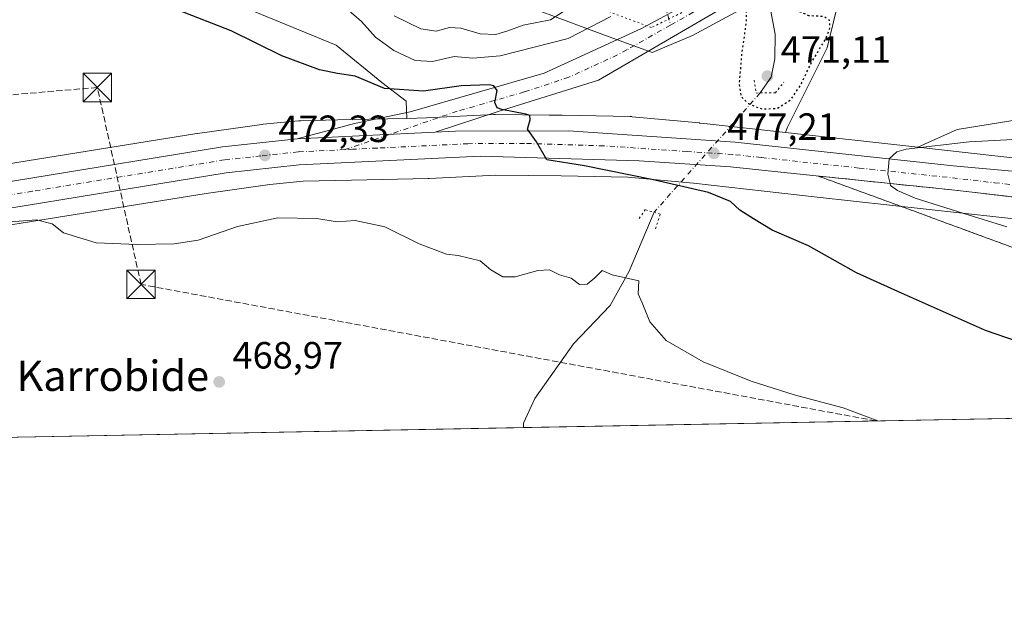
# Model space of a CAD drawing. Units: metres. Extents: x 627787 to 631247, y 4736556 to 4738933.
# Drawn here: x 630376 to 630636, y 4736556 to 4736714 of the extents above; entities that cross this region are included whole.
import ezdxf
from ezdxf.enums import TextEntityAlignment as Align

# ---------------------------------------------------------------- set-up
doc = ezdxf.new("R2010")
doc.units = ezdxf.units.M
doc.header["$MEASUREMENT"] = 0
for name, pattern in [('DGN Style 3', [2.307223458686699, 1.648016756204785, -0.6592067024819142]), ('DGN Style 4', [2.6384748266838614, 1.318413404963828, -0.6592067024819142, 0.001648016756204785, -0.6592067024819142]), ('DGN Style 5', [1.1536117293433497, 0.4944050268614355, -0.6592067024819142])]:
    doc.linetypes.add(name, pattern=pattern)
for name, color, linetype, lineweight in [('Camino Cxs', 7, 'Continuous', 0), ('Camino eje', 30, 'DGN Style 4', 13), ('Carretera de calzada única Cxs', 7, 'Continuous', 13), ('Carretera de calzada única eje', 7, 'DGN Style 4', 0), ('Comarca CxS', 21, 'Continuous', 0), ('Comunidad Autónoma CxS', 142, 'Continuous', 0), ('Conducción de hidrocarburos lineal', 6, 'DGN Style 3', 0), ('Corriente artificial Cxs', 4, 'Continuous', 13), ('Corriente natural lineal', 142, 'Continuous', 13), ('Corriente natural lineal oculto', 9, 'DGN Style 4', 13), ('Cultivos herbáceos CxS', 92, 'Continuous', 0), ('Curva de nivel maestra', 30, 'Continuous', 30), ('Curva de nivel maestra depresión', 30, 'DGN Style 5', 30), ('Curva de nivel normal', 30, 'Continuous', 0), ('Entidad de ámbito territorial CxS', 92, 'Continuous', 0), ('Municipio CxS', 4, 'Continuous', 0), ('Núcleo urbano CxS', 7, 'Continuous', 0), ('Pastizal CxS', 92, 'Continuous', 0), ('Provincia CxS', 1, 'Continuous', 0), ('Puente lineal', 2, 'DGN Style 5', 0), ('Punto de cota en terreno', 7, 'Continuous', 0), ('Roquedo CxS', 135, 'Continuous', 0), ('Rótulo de punto de cota en terreno', 7, 'Continuous', 0), ('Talud superficial', 30, 'DGN Style 3', 0), ('Texto cartográfico', 7, 'Continuous', 0), ('Torre de tendido puntual', 7, 'Continuous', 0), ('Vía pecuaria CxS', 92, 'Continuous', 13), ('Vía pecuaria eje', 92, 'DGN Style 5', 0)]:
    doc.layers.add(name, color=color, linetype=linetype, lineweight=lineweight)
doc.styles.add('Style-Arial', font='txt')

# ---------------------------------------------------------------- blocks, each defined once
blk = doc.blocks.new('*U17')
at = {"layer": 'Cultivos herbáceos CxS', "color": 92, "linetype": 'Continuous', "lineweight": 0}
for points in [[(630653.0963000003, 4736689.729499999, 478.5489999999991), (630623.1514999997, 4736684.897500001, 478.4483000000037), (630612.7078, 4736680.2279, 479.4360000000015), (630577.7642999999, 4736684.110900001, 477.0169000000024), (630578.2465000004, 4736685.3497, 476.6913999999961), (630588.7747, 4736706.4189, 476.276199999993), (630594.5835999995, 4736730.394900001, 479.6652000000031)], [(630172.1605000002, 4736779.5919, 479.582899999994), (630201.2040999997, 4736767.966700001, 478.087400000004), (630229.7203000003, 4736771.0877, 479.8755999999995), (630298.5011, 4736756.340500001, 477.8349000000017), (630328.4688999997, 4736743.477299999, 476.3592999999965), (630403.9834000003, 4736731.851100001, 477.8173999999999), (630434.4781, 4736717.3201, 476.5337), (630459.1656999999, 4736707.147299999, 476.7189000000071), (630471.1907000003, 4736697.306299999, 475.9621999999945), (630477.6485000001, 4736692.360900001, 474.8628999999929), (630477.7641000003, 4736687.8333, 473.6420999999973), (630462.8595000004, 4736687.508300001, 473.4005999999936), (630449.7822000004, 4736687.228700001, 473.0283999999957), (630449.4302000003, 4736687.213300001, 473.0243000000046), (630449.1769000003, 4736687.192700001, 473.0206999999937), (630439.8558999998, 4736686.2841, 472.7825000000012), (630439.5881000003, 4736686.2533, 472.7700000000041), (630439.5223000003, 4736686.244100001, 472.7667999999976), (630422.5317000002, 4736683.863500001, 471.8257000000012), (630422.3767999997, 4736683.840100001, 471.8196000000025), (630322.2302999999, 4736667.798699999, 469.8959999999934), (630242.3190000001, 4736654.4647, 469.4437000000034), (630198.8594000004, 4736647.155099999, 469.3782000000065), (630118.8453000003, 4736634.029899999, 469.6463999999978)]]:
    blk.add_polyline3d(points, dxfattribs=at)
blk = doc.blocks.new('5PATER')
at = {"layer": 'Pastizal CxS', "linetype": 'Continuous', "lineweight": 0}
h = blk.add_hatch(color=51, dxfattribs=at)
edge = h.paths.add_edge_path()
edge.add_ellipse((0, 0), major_axis=(-0.1095731443231308, -0.1110710700762829), ratio=0.9994222409660322, start_angle=0, end_angle=360)
blk = doc.blocks.new('5TTEND')
at = {"layer": 'Corriente artificial Cxs', "color": 7, "linetype": 'Continuous', "lineweight": 0}
for p, q in [((-0.375, 0.3754), (0.375, -0.3746)), ((0.3720000000000001, 0.3784000000000001), (-0.3720000000000001, -0.3776))]:
    blk.add_line(p, q, dxfattribs=at)
at = {"layer": 'Corriente artificial Cxs', "color": 7, "linetype": 'Continuous', "lineweight": 0, "flags": 128}
blk.add_lwpolyline([(-0.375, -0.3746), (0.375, -0.3746), (0.375, 0.3754), (-0.375, 0.3754), (-0.3720000000000001, -0.3776)], dxfattribs=at)

msp = doc.modelspace()

# ---------------------------------------------------------------- linework, layer by layer
at = {"layer": 'Camino Cxs', "color": 7, "linetype": 'Continuous', "lineweight": 0, "extrusion": (-0.03513435559213925, -0.001679405981203696, 0.9993811868614875), "elevation": -29632.83671470674, "flags": 128}
msp.add_lwpolyline([(-4701179.764557641, 855406.3823645089), (-4701179.764557641, 855369.830285797)], dxfattribs=at)
at = {"layer": 'Camino Cxs', "color": 7, "linetype": 'Continuous', "lineweight": 0}
msp.add_polyline3d([(630562.0702999998, 4736717.5101, 481.1046999999963), (630528.4256999996, 4736697.9233, 478.8377999999939), (630501.9464999996, 4736689.681500001, 474.9207000000025), (630485.2878999999, 4736684.224300001, 473.9667000000045), (630448.8000999996, 4736682.4801, 472.6809999999969), (630463.9600999998, 4736686.520099999, 473.2565000000032), (630478.6501000002, 4736689.5801, 474.172900000005), (630514.0701000001, 4736699.790100001, 476.7630000000063), (630539.7401000002, 4736711.540100001, 478.0161999999983), (630544.7100999998, 4736714.210100001, 478.3709999999992), (630548.5601000005, 4736716.290100001, 480.2828000000009), (630561.0405000001, 4736723.0121, 484.8111999999965)], close=True, dxfattribs=at)
for points in [[(630562.0703999996, 4736717.5101, 481.1046999999963), (630528.4256999996, 4736697.9233, 478.8377999999939), (630501.9464999996, 4736689.681500001, 474.9207000000025), (630485.2878999999, 4736684.224199999, 473.9667000000045)], [(630448.8000999996, 4736682.4801, 472.6809999999969), (630463.9600999998, 4736686.520099999, 473.2565000000032), (630478.6501000002, 4736689.5801, 474.172900000005), (630514.0701000001, 4736699.790100001, 476.7630000000063), (630539.7401000002, 4736711.540100001, 478.0161999999983), (630544.7100999998, 4736714.210100001, 478.3709999999992)]]:
    msp.add_polyline3d(points, dxfattribs=at)
at = {"layer": 'Camino eje', "color": 30, "linetype": 'DGN Style 4', "lineweight": 13}
for points in [[(630540.6451000003, 4736736.1051, 479.5627999999998), (630547.4316999996, 4736712.476299999, 478.0604000000022)], [(630561.5522999996, 4736720.279300001, 483.048299999995), (630555.3151000004, 4736716.9001, 481.4377999999998), (630553.3901000004, 4736715.860099999, 481.3850999999996), (630547.4316999996, 4736712.476299999, 478.0604000000022)], [(630547.4316999996, 4736712.476299999, 478.0604000000022), (630535.8601000002, 4736705.905099999, 477.8043999999937), (630533.3750999998, 4736704.5701, 477.7100999999967), (630520.5401, 4736698.6951, 476.7983999999997), (630508.7801000001, 4736694.8101, 475.706600000005), (630491.0701000001, 4736689.7051, 474.3236000000034), (630461.4499000004, 4736679.599500001, 472.9765000000043)]]:
    msp.add_polyline3d(points, dxfattribs=at)
at = {"layer": 'Carretera de calzada única Cxs', "color": 7, "linetype": 'Continuous', "lineweight": 13, "extrusion": (-0.03513435559213925, -0.001679405981203696, 0.9993811868614875), "elevation": -29632.83671470674, "flags": 128}
msp.add_lwpolyline([(-4701179.764557641, 855406.3823645089), (-4701179.764557641, 855369.830285797)], dxfattribs=at)
at = {"layer": 'Carretera de calzada única Cxs', "color": 7, "linetype": 'Continuous', "lineweight": 13}
for points in [[(630485.2878999999, 4736684.224199999, 473.9667000000045), (630490.6401000004, 4736684.4801, 474.1873999999953), (630520.4801000003, 4736684.590100001, 475.5837999999931), (630564.4801000003, 4736681.5801, 478.8384999999981), (630622.0301000001, 4736675.3301, 481.0040000000009), (630710.7100999998, 4736667.360099999, 487.0451999999932), (630735.2301000003, 4736667.860099999, 488.7863000000071), (630760.7500999998, 4736670.610099999, 490.7103999999963), (630776.7600999996, 4736674.130100001, 491.8804999999993), (630791.0100999996, 4736678.130100001, 492.7033999999985), (630816.7100999998, 4736688.4101, 494.3448000000063), (630837.3000999996, 4736698.1501, 495.6622999999963), (630855.7801000001, 4736709.300100001, 496.9340999999986), (630857.9848999997, 4736710.7597, 497.1560999999929)], [(630972.0378999999, 4736625.731899999, 503.8243999999977), (630963.4200999998, 4736633.590100001, 504.7235999999976), (630897.1201, 4736691.1601, 499.4781999999978), (630888.0800999999, 4736697.590100001, 498.7203000000009), (630873.2801000001, 4736701.540100001, 498.0383000000002), (630859.4401000004, 4736699.9801, 497.0853000000062), (630850.4101, 4736696.800100001, 496.5387999999948), (630840.4101, 4736691.380100001, 495.898199999996), (630820.0100999996, 4736681.590100001, 494.6361000000034), (630793.3701, 4736670.800100001, 493.2007000000012), (630779.1201, 4736666.2501, 492.0483999999997), (630762.8901000004, 4736663.050100001, 490.9591999999975), (630736.1401000004, 4736660.190099999, 488.9603999999963), (630710.5301000001, 4736659.6801, 487.1566000000021), (630669.8501000004, 4736663.390100001, 484.4011000000028), (630643.9801000003, 4736666.4101, 482.5255000000034), (630621.7100999998, 4736668.970100001, 481.0767000000051), (630578.2100999998, 4736673.4901, 478.2958000000072), (630563.3000999996, 4736675.0601, 477.3420999999944), (630539.1700999998, 4736676.610099999, 475.945200000002), (630497.2301000003, 4736677.850099999, 474.1483000000007), (630449.3300999999, 4736675.5701, 472.3625000000029), (630430.0701000001, 4736673.470100001, 471.8754999999946), (630338.4101, 4736658.4901, 470.5647999999928)], [(630100.6201, 4736626.300100001, 469.9572999999946), (630327.8201000001, 4736663.770099999, 470.5380000000005), (630429.1201, 4736680.3301, 472.1125000000029), (630448.8000999996, 4736682.4801, 472.6809999999969), (630485.2878999999, 4736684.224300001, 473.9667000000045), (630490.6401000004, 4736684.4801, 474.1873999999953), (630520.4801000003, 4736684.590100001, 475.5837999999931), (630564.4801000003, 4736681.5801, 478.8384999999981), (630622.0301000001, 4736675.3301, 481.0040000000009), (630710.7100999998, 4736667.360099999, 487.0451999999932)], [(630100.6201, 4736626.300100001, 469.9572999999946), (630327.8201000001, 4736663.770099999, 470.5380000000005), (630429.1201, 4736680.3301, 472.1125000000029), (630448.8000999996, 4736682.4801, 472.6809999999969)], [(630643.9801000003, 4736666.4101, 482.5255000000034), (630621.7100999998, 4736668.970100001, 481.0767000000051), (630578.2100999998, 4736673.4901, 478.2958000000072), (630563.3000999996, 4736675.0601, 477.3420999999944), (630539.1700999998, 4736676.610099999, 475.945200000002), (630497.2301000003, 4736677.850099999, 474.1483000000007), (630449.3300999999, 4736675.5701, 472.3625000000029), (630430.0701000001, 4736673.470100001, 471.8754999999946), (630338.4101, 4736658.4901, 470.5647999999928), (630333.3296999997, 4736657.6547, 470.5859000000055), (630328.9401000004, 4736656.950099999, 470.7553999999946), (630095.2801000001, 4736618.4001, 469.9076999999961)]]:
    msp.add_polyline3d(points, dxfattribs=at)
at = {"layer": 'Carretera de calzada única eje', "color": 7, "linetype": 'DGN Style 4', "lineweight": 0}
for points in [[(630597.2370999996, 4736674.721700001, 479.5178000000015), (630600.1201, 4736674.4101, 479.7023999999947), (630621.8701, 4736672.1501, 481.1165000000037), (630633.0100999996, 4736670.860099999, 481.8589999999967), (630645.9401000004, 4736669.350099999, 482.7161000000052), (630690.2801000001, 4736665.380100001, 485.7825000000012), (630710.6201, 4736663.5101, 487.2287000000069), (630735.6901000004, 4736664.020099999, 489.0807000000059), (630748.4401000004, 4736665.4101, 489.9046999999992), (630761.8201000001, 4736666.8301, 490.8028000000049), (630769.8201000001, 4736668.590100001, 491.3524999999936), (630777.9401000004, 4736670.1801, 491.8784000000014), (630785.0701000001, 4736672.1801, 492.3467999999993), (630792.1901000004, 4736674.460100001, 492.8078999999998), (630805.5100999996, 4736679.850099999, 493.6515000000073), (630818.3501000004, 4736685.0001, 494.4753000000055), (630828.5500999996, 4736689.890100001, 495.1526000000013), (630838.8501000004, 4736694.7601, 495.8352000000014), (630843.8501000004, 4736697.470100001, 496.1768000000012), (630848.2100999998, 4736700.090100001, 496.4481999999989)], [(630461.4499000004, 4736679.599500001, 472.9765000000043), (630449.0701000001, 4736679.0101, 472.5764000000054), (630439.2301000003, 4736677.940099999, 472.3249000000069), (630429.6001000004, 4736676.9001, 472.0813999999955), (630378.9401000004, 4736668.610099999, 471.078999999998), (630332.0409000004, 4736660.9497, 470.670499999993)], [(630597.2370999996, 4736674.721700001, 479.5178000000015), (630571.3501000004, 4736677.520099999, 477.9875000000029), (630563.8901000004, 4736678.3201, 477.773199999996), (630551.8201000001, 4736679.090100001, 476.8221999999951), (630529.8201000001, 4736680.600099999, 475.7541000000056), (630508.8501000004, 4736681.2301, 474.8380999999936), (630493.9401000004, 4736681.170100001, 474.1959999999963), (630469.9801000003, 4736680.0101, 473.2798000000039), (630463.5601000005, 4736679.700099999, 473.0515000000014), (630461.4499000004, 4736679.599500001, 472.9765000000043)]]:
    msp.add_polyline3d(points, dxfattribs=at)
at = {"layer": 'Comarca CxS', "color": 21, "linetype": 'Continuous', "lineweight": 0, "flags": 128}
msp.add_lwpolyline([(628671.3179, 4736571.745100001), (627829.5800009686, 4736555.929982608), (627828.0820999995, 4736636.762499999), (627826.5652076205, 4736718.612745332), (627792.2162342459, 4738572.161458918), (627786.7100009702, 4738869.289982588), (628768.9303567236, 4738887.744839704), (631194.5700009944, 4738933.319982587), (631222.7379046456, 4737452.703344749), (631229.1266740665, 4737116.884306993), (631238.5800009951, 4736619.97998261), (630365.5435181689, 4736603.576954535), (630180.4128999999, 4736600.0987), (629669.5388882824, 4736590.500052051), (629249.772916921, 4736582.61332047), (629182.6321000005, 4736581.351899999), (628715.5058000011, 4736572.575300001)], close=True, dxfattribs=at)
at = {"layer": 'Comunidad Autónoma CxS', "color": 142, "linetype": 'Continuous', "lineweight": 0, "flags": 128}
msp.add_lwpolyline([(628671.3179, 4736571.745100001), (627829.5800009686, 4736555.929982608), (627828.0820999995, 4736636.762499999), (627826.5652076205, 4736718.612745332), (627792.2162342459, 4738572.161458918), (627786.7100009702, 4738869.289982588), (628768.9303567236, 4738887.744839704), (631194.5700009944, 4738933.319982587), (631222.7379046456, 4737452.703344749), (631229.1266740665, 4737116.884306993), (631238.5800009951, 4736619.97998261), (630365.5435181689, 4736603.576954535), (630180.4128999999, 4736600.0987), (629669.5388882824, 4736590.500052051), (629249.772916921, 4736582.61332047), (629182.6321000005, 4736581.351899999), (628715.5058000011, 4736572.575300001)], close=True, dxfattribs=at)
at = {"layer": 'Conducción de hidrocarburos lineal', "color": 6, "linetype": 'DGN Style 3', "lineweight": 0}
msp.add_polyline3d([(630601.7045, 4736608.014000001, 470.0630999999995), (630407.6032999996, 4736644.027899999, 469.3871000000072), (630396.0623000005, 4736695.9869, 471.6989000000031), (629841.3887, 4736649.1555, 472.4496000000072), (629826.7699999996, 4736596.619999999, 471.235400000005), (629764.8300000001, 4736607.029999999, 471.9336999999941), (629565.5300000003, 4736644.890000001, 476.8405999999959), (629083.4900000002, 4736734.57, 476.2948999999935), (628789.4063999997, 4736783.335899999, 476.6618000000017), (628536.5099999999, 4736830.550000001, 481.5377000000008), (627875.3838000001, 4736925.4759, 481.1129999999976), (627875.3748000005, 4736925.4772, 481.1131000000024), (627822.5963000003, 4736932.7885, 480.7532999999967)], dxfattribs=at)
at = {"layer": 'Corriente natural lineal', "color": 142, "linetype": 'Continuous', "lineweight": 13}
for points in [[(630572.9094000002, 4736721.310799999, 472.7635000000009), (630575.0401, 4736710.100099999, 472.3908999999985), (630574.9600999998, 4736703.600099999, 472.2357000000048), (630574.0000999998, 4736698.690099999, 472.2345999999961), (630571.0982999997, 4736694.5548, 473.3905999999988)], [(630543.0701000001, 4736663.0801, 471.8859999999986), (630536.5100999996, 4736647.550100001, 470.109500000006), (630531.4700999996, 4736638.4301, 469.7249000000011), (630521.8000999996, 4736628.3201, 469.5368000000017), (630511.5500999996, 4736613.9101, 469.1152000000002), (630508.6401000004, 4736607.4301, 469.1117999999988), (630508.5900999998, 4736606.270099999, 469.1129999999976), (630508.5881000003, 4736606.2645, 469.1129999999976)]]:
    msp.add_polyline3d(points, dxfattribs=at)
at = {"layer": 'Corriente natural lineal oculto', "color": 9, "linetype": 'DGN Style 4', "lineweight": 13, "extrusion": (0.7468032046838473, -0.6650449937182727, 0.000360283497004918), "elevation": -2679202.312702466, "flags": 128}
msp.add_lwpolyline([(3956737.082041568, 1438.663071846115), (3956723.133732428, 1442.17987207436), (3956708.755432253, 1441.663871761859), (3956694.936617913, 1437.158471748463)], dxfattribs=at)
at = {"layer": 'Cultivos herbáceos CxS', "color": 92, "linetype": 'Continuous', "lineweight": 0, "extrusion": (-0.06822317636988769, 0.007581112190923945, 0.9976412806935928), "elevation": -6634.792620040142, "flags": 128}
msp.add_lwpolyline([(-4777350.098011331, 103377.615494205), (-4777350.098011331, 103412.8572014008)], dxfattribs=at)
at = {"layer": 'Cultivos herbáceos CxS', "color": 92, "linetype": 'Continuous', "lineweight": 0, "extrusion": (-0.03254074091379675, -0.0006113870538705863, 0.9994702228614175), "elevation": -22944.25188077226, "flags": 128}
msp.add_lwpolyline([(-4723926.339131923, 719244.7830181103), (-4723926.339131923, 719008.8374079217)], dxfattribs=at)
at = {"layer": 'Cultivos herbáceos CxS', "color": 92, "linetype": 'Continuous', "lineweight": 0, "extrusion": (-0.005415994103524203, -0.0001017586002220112, 0.9999853282188984), "elevation": -3427.715100830953, "flags": 128}
msp.add_lwpolyline([(630501.8812936209, 4736605.940223844), (630354.2412267133, 4736603.166323829)], dxfattribs=at)
at = {"layer": 'Cultivos herbáceos CxS', "color": 92, "linetype": 'Continuous', "lineweight": 0}
for points in [[(630577.7642999999, 4736684.110900001, 477.0169000000024), (630578.2465000004, 4736685.3497, 476.6913999999961), (630588.7747, 4736706.4189, 476.276199999993), (630594.5835999995, 4736730.394900001, 479.6652000000031), (630597.4889000002, 4736754.3707, 479.0558000000019), (630588.7758999999, 4736764.5427, 480.8084999999992), (630576.7961999997, 4736768.174900001, 479.7603999999993), (630568.1710999999, 4736769.2455, 477.7949999999983), (630566.2670999998, 4736783.4331, 478.5574999999953), (630573.5285, 4736800.1439, 480.5350000000035), (630562.6370000001, 4736809.5891, 480.2056000000011), (630557.5909000002, 4736819.2061, 480.7051999999967), (630549.3079000004, 4736820.3015, 479.6870999999956), (630536.1164999995, 4736813.033500001, 477.9909000000043), (630529.9620000003, 4736810.315500001, 477.3298000000068), (630520.3046000004, 4736809.5207, 475.6316999999981), (630517.5636999998, 4736818.9923, 476.0866999999998), (630519.8779999996, 4736829.839500001, 475.942200000005), (630518.3701, 4736834.5055, 475.4422999999952), (630511.8113000002, 4736841.557700001, 478.4930000000023), (630504.5500999996, 4736843.0109, 478.9337999999989), (630496.5630999999, 4736842.2849, 479.6119000000036)], [(630172.1605000002, 4736779.5919, 479.582899999994), (630201.2040999997, 4736767.966700001, 478.087400000004), (630229.7203000003, 4736771.0877, 479.8755999999995), (630298.5011, 4736756.340500001, 477.8349000000017), (630328.4688999997, 4736743.477299999, 476.3592999999965), (630403.9834000003, 4736731.851100001, 477.8173999999999), (630434.4781, 4736717.3201, 476.5337), (630459.1656999999, 4736707.147299999, 476.7189000000071), (630471.1907000003, 4736697.306299999, 475.9621999999945), (630477.6485000001, 4736692.360900001, 474.8628999999929), (630477.7641000003, 4736687.8333, 473.6420999999973)], [(630653.0963000003, 4736689.729499999, 478.5489999999991), (630623.1514999997, 4736684.897500001, 478.4483000000037), (630612.7078, 4736680.2279, 479.4360000000015)], [(630477.7641000003, 4736687.8333, 473.6420999999973), (630462.8595000004, 4736687.508300001, 473.4005999999936), (630449.7822000004, 4736687.228700001, 473.0283999999957), (630449.4302000003, 4736687.213300001, 473.0243000000046), (630449.1769000003, 4736687.192700001, 473.0206999999937), (630439.8558999998, 4736686.2841, 472.7825000000012), (630439.5881000003, 4736686.2533, 472.7700000000041), (630439.5223000003, 4736686.244100001, 472.7667999999976), (630422.5317000002, 4736683.863500001, 471.8257000000012), (630422.3767999997, 4736683.840100001, 471.8196000000025), (630322.2302999999, 4736667.798699999, 469.8959999999934), (630242.3190000001, 4736654.4647, 469.4437000000034), (630198.8594000004, 4736647.155099999, 469.3782000000065), (630118.8453000003, 4736634.029899999, 469.6463999999978)], [(630643.7258000001, 4736660.6831, 481.6294000000053), (630586.1309000002, 4736667.082900001, 478.2406000000047), (630553.4899000004, 4736670.709899999, 475.8877000000066), (630536.1306999996, 4736672.327500001, 475.2216999999946), (630518.5597000001, 4736672.6801, 474.1885000000038), (630501.3043000001, 4736672.8683, 473.4220999999961), (630483.6528000003, 4736671.9615, 472.6272999999928), (630483.4167, 4736671.9529, 472.6160999999993), (630463.2045, 4736671.5121, 472.1823000000004), (630450.4275000002, 4736671.2389, 471.9339000000036), (630441.5756999999, 4736670.375700001, 471.610799999995), (630424.8298000004, 4736668.029300001, 471.3058000000019), (630324.8119000001, 4736652.008500001, 470.1120999999985), (630323.2613000004, 4736651.749700001, 470.1203999999998)]]:
    msp.add_polyline3d(points, dxfattribs=at)
msp.add_polyline3d([(630643.7258000001, 4736660.6831, 481.6294000000053), (630646.4643000001, 4736650.510299999, 478.3546000000061), (630651.6646999996, 4736649.0241, 478.2146999999969), (630696.1117000004, 4736638.159499999, 477.6356999999989), (630741.5460999999, 4736634.207699999, 479.2780999999959), (630744.3671000004, 4736610.694499999, 476.7921999999963), (630356.4341000002, 4736603.4058, 468.2917000000016), (630345.4155000001, 4736634.918299999, 468.6753999999929), (630335.6486999998, 4736646.145500001, 469.2494000000006), (630323.2613000004, 4736651.749700001, 470.1203999999998), (630324.8119000001, 4736652.008500001, 470.1120999999985), (630424.8298000004, 4736668.029300001, 471.3058000000019), (630441.5756999999, 4736670.375700001, 471.610799999995), (630450.4275000002, 4736671.2389, 471.9339000000036), (630463.2045, 4736671.5121, 472.1823000000004), (630483.4167, 4736671.9529, 472.6160999999993), (630483.6528000003, 4736671.9615, 472.6272999999928), (630501.3043000001, 4736672.8683, 473.4220999999961), (630518.5597000001, 4736672.6801, 474.1885000000038), (630536.1306999996, 4736672.327500001, 475.2216999999946), (630553.4899000004, 4736670.709899999, 475.8877000000066), (630586.1309000002, 4736667.082900001, 478.2406000000047)], close=True, dxfattribs=at)
at = {"layer": 'Curva de nivel maestra', "color": 30, "linetype": 'Continuous', "lineweight": 30, "elevation": 475, "flags": 128}
msp.add_lwpolyline([(630647.7199999997, 4736625.9901), (630630.6100000005, 4736631.880100001), (630608.4400000004, 4736641.710100001), (630596.5099999999, 4736647.120100001), (630583.8399999999, 4736654.210100001), (630574.2999999998, 4736658.3201), (630569.2999999998, 4736661.340100001), (630565.6900000004, 4736663.630100001), (630563.25, 4736665.9001), (630557.4500000002, 4736668.2501), (630542.5199999996, 4736671.7501), (630524.7300000006, 4736675.340100001), (630514.7599999999, 4736676.920100001), (630512.0199999996, 4736681.6501), (630509.6299999999, 4736685.020099999), (630510.4000000004, 4736687.4801), (630510.2699999996, 4736688.5701), (630509.2000000002, 4736689.0001), (630502.8399999999, 4736690.190099999), (630501.6100000005, 4736690.670100001), (630501.0599999997, 4736692.0701), (630501.6299999999, 4736695.210100001), (630500.7999999998, 4736696.4301), (630499.5499999998, 4736696.700099999), (630492.1699999999, 4736696.440099999), (630482.1900000004, 4736695.0101), (630471.9100000003, 4736695.710100001), (630464.1900000004, 4736698.9901), (630459.5199999996, 4736699.710100001), (630454.7599999999, 4736700.670100001), (630444.7999999998, 4736704.360099999), (630431.3899999997, 4736710.9801), (630417.4400000004, 4736716.370100001)], dxfattribs=at)
at = {"layer": 'Curva de nivel maestra depresión', "color": 30, "linetype": 'DGN Style 5', "lineweight": 30, "elevation": 475, "flags": 128}
msp.add_lwpolyline([(630567.4400000004, 4736718.5703), (630567.4000000004, 4736713.3301), (630566.2400000002, 4736705.3101), (630565.5199999996, 4736696.9301), (630566.0499999998, 4736693.640100001), (630567.9800000006, 4736691.7301), (630571.5, 4736690.340100001), (630575.6500000004, 4736690.4901), (630579.1299999999, 4736692.720100001), (630581.6799999997, 4736696.4901), (630584.9900000002, 4736703.2501), (630588.3700000001, 4736708.690099999), (630589.5, 4736711.620100001), (630589.4400000004, 4736713.670100001), (630587.9000000004, 4736714.700099999), (630583.9000000004, 4736714.9301), (630581.0800000001, 4736716.200099999), (630577.9299999997, 4736719.950099999), (630574.4900000002, 4736722.100099999)], dxfattribs=at)
at = {"layer": 'Curva de nivel normal', "color": 30, "linetype": 'Continuous', "lineweight": 0, "flags": 128}
for points, elevation in [([(630531.6799999997, 4736714.690099999), (630520.3499999996, 4736708.890100001), (630502.4000000004, 4736704.3101), (630495.2000000002, 4736703.720100001), (630490.2599999999, 4736704.1801), (630484.5599999997, 4736702.8301), (630480.0300000003, 4736703.1601), (630474.3899999997, 4736705.780099999), (630469.4800000006, 4736709.280099999), (630465.8300000001, 4736713.4301), (630459.9400000004, 4736718.550100001)], 480), ([(630474.4199999999, 4736714.9301), (630481.4600000001, 4736711.440099999), (630485.5800000001, 4736710.840100001), (630489.0599999997, 4736711.8101), (630492.0800000001, 4736711.6801), (630497.1500000004, 4736710.1801), (630501.2699999996, 4736709.960100001), (630504.4800000006, 4736710.920100001), (630508.5199999996, 4736712.4801), (630515.7699999996, 4736713.8201), (630519.1600000003, 4736716.050100001)], 485), ([(630636.2199999997, 4736659.2301), (630624.8799999999, 4736662.7301), (630612.0599999997, 4736666.780099999), (630607.3799999999, 4736668.840100001), (630605.54, 4736670.090100001), (630605.3943999996, 4736670.663000001), (630604.7599999999, 4736673.1601), (630605.1399999997, 4736677.210100001), (630607.1699999999, 4736679.020099999), (630609.6100000005, 4736679.720100001), (630626.2999999998, 4736681.6601), (630654.5700000003, 4736683.190099999)], 480), ([(630369.6600000003, 4736660.2601), (630380.0199999996, 4736661.090100001), (630384.0999999996, 4736660.0001), (630387.0999999996, 4736657.6601), (630395.79, 4736655.0101), (630406.5599999997, 4736654.530099999), (630416.3899999997, 4736654.720100001), (630422.7199999997, 4736655.7501), (630433.0599999997, 4736659.290100001), (630443.7199999997, 4736661.5701), (630454.0599999997, 4736661.460100001), (630459.3899999997, 4736660.5701), (630464.1100000005, 4736660.880100001), (630471.9500000002, 4736659.2601), (630481.0899999999, 4736654.7401), (630488.29, 4736652.020099999), (630491.3600000005, 4736651.6601), (630497.1200000001, 4736650.280099999), (630499.9600000001, 4736647.840100001), (630503.1200000001, 4736645.9901), (630506.3899999997, 4736646.0701), (630512.3899999997, 4736647.7301), (630515.4900000002, 4736647.840100001), (630518.1200000001, 4736646.550100001), (630521.1600000003, 4736645.700099999), (630523.3899999997, 4736644.020099999), (630525.3899999997, 4736644.140100001), (630527.3899999997, 4736645.7401), (630529.3899999997, 4736647.7401), (630531.9800000006, 4736646.590100001), (630539.0599999997, 4736644.9901), (630538.9100000003, 4736641.5101), (630539.9400000004, 4736639.210100001), (630541.9400000004, 4736634.200099999), (630546.2800000003, 4736629.200099999), (630556.0199999996, 4736623.600099999), (630568.7199999997, 4736618.5001), (630580.0599999997, 4736614.890100001), (630592.9699999997, 4736611.440099999), (630602.1314000003, 4736608.0222)], 470)]:
    msp.add_lwpolyline(points, dxfattribs=dict(at, elevation=elevation))
at = {"layer": 'Entidad de ámbito territorial CxS', "color": 92, "linetype": 'Continuous', "lineweight": 0, "flags": 128}
msp.add_lwpolyline([(631229.1266740665, 4737116.884306993), (631238.5800009951, 4736619.97998261), (630365.5435181689, 4736603.576954535), (630180.4128999999, 4736600.0987)], dxfattribs=at)
at = {"layer": 'Municipio CxS', "color": 4, "linetype": 'Continuous', "lineweight": 0, "flags": 128}
msp.add_lwpolyline([(628768.9303567236, 4738887.744839704), (631194.5700009944, 4738933.319982587), (631222.7379046456, 4737452.703344749), (631229.1266740665, 4737116.884306993), (631238.5800009951, 4736619.97998261), (630365.5435181689, 4736603.576954535), (630180.4128999999, 4736600.0987), (629669.5388882824, 4736590.500052051), (629249.772916921, 4736582.61332047)], dxfattribs=at)
at = {"layer": 'Núcleo urbano CxS', "color": 7, "linetype": 'Continuous', "lineweight": 0, "extrusion": (-0.06822317636988769, 0.007581112190923945, 0.9976412806935928), "elevation": -6634.792620040142, "flags": 128}
msp.add_lwpolyline([(-4777350.098011331, 103377.615494205), (-4777350.098011331, 103412.8572014008)], dxfattribs=at)
at = {"layer": 'Núcleo urbano CxS', "color": 7, "linetype": 'Continuous', "lineweight": 0}
for points in [[(630477.7641000003, 4736687.8333, 473.6420999999973), (630462.8595000004, 4736687.508300001, 473.4005999999936), (630449.7822000004, 4736687.228700001, 473.0283999999957), (630449.4302000003, 4736687.213300001, 473.0243000000046), (630449.1769000003, 4736687.192700001, 473.0206999999937), (630439.8558999998, 4736686.2841, 472.7825000000012), (630439.5881000003, 4736686.2533, 472.7700000000041), (630439.5223000003, 4736686.244100001, 472.7667999999976), (630422.5317000002, 4736683.863500001, 471.8257000000012), (630422.3767999997, 4736683.840100001, 471.8196000000025), (630322.2302999999, 4736667.798699999, 469.8959999999934), (630242.3190000001, 4736654.4647, 469.4437000000034), (630198.8594000004, 4736647.155099999, 469.3782000000065), (630118.8453000003, 4736634.029899999, 469.6463999999978)], [(630322.2302999999, 4736667.798699999, 469.8959999999934), (630422.3767999997, 4736683.840100001, 471.8196000000025), (630422.5317000002, 4736683.863500001, 471.8257000000012), (630439.5223000003, 4736686.244100001, 472.7667999999976), (630439.5881000003, 4736686.2533, 472.7700000000041), (630439.8558999998, 4736686.2841, 472.7825000000012), (630449.1769000003, 4736687.192700001, 473.0206999999937), (630449.4302000003, 4736687.213300001, 473.0243000000046), (630449.7822000004, 4736687.228700001, 473.0283999999957), (630462.8595000004, 4736687.508300001, 473.4005999999936), (630477.7641000003, 4736687.8333, 473.6420999999973), (630482.9499000004, 4736687.9465, 473.8929999999964), (630500.7322000006, 4736688.860099999, 474.7053000000015), (630501.1426999997, 4736688.8707, 474.7304000000004), (630501.2297, 4736688.870100001, 474.7356), (630515.4024999999, 4736688.715500001, 475.5807999999961), (630518.7708999999, 4736688.678900001, 475.7372000000032), (630518.8442000002, 4736688.6777, 475.7390000000014), (630536.7433000002, 4736688.318499999, 476.2402000000002), (630537.1061000006, 4736688.3029, 476.2479000000022), (630537.3251, 4736688.285499999, 476.2513999999938), (630555.0451999997, 4736686.634299999, 476.6517000000022), (630555.1863000002, 4736686.619700001, 476.6517000000022), (630557.0916999998, 4736686.4079, 476.6579000000056), (630577.7642999999, 4736684.110900001, 477.0169000000024), (630612.7078, 4736680.2279, 479.4360000000015), (630662.0451999997, 4736674.7459, 482.5528000000049)], [(630577.7642999999, 4736684.110900001, 477.0169000000024), (630557.0916999998, 4736686.4079, 476.6579000000056), (630555.1863000002, 4736686.619700001, 476.6517000000022), (630555.0451999997, 4736686.634299999, 476.6517000000022), (630537.3251, 4736688.285499999, 476.2513999999938), (630537.1061000006, 4736688.3029, 476.2479000000022), (630536.7433000002, 4736688.318499999, 476.2402000000002), (630518.8442000002, 4736688.6777, 475.7390000000014), (630518.7708999999, 4736688.678900001, 475.7372000000032), (630515.4024999999, 4736688.715500001, 475.5807999999961), (630501.2297, 4736688.870100001, 474.7356), (630501.1426999997, 4736688.8707, 474.7304000000004), (630500.7322000006, 4736688.860099999, 474.7053000000015), (630482.9499000004, 4736687.9465, 473.8929999999964), (630477.7641000003, 4736687.8333, 473.6420999999973)], [(630612.7078, 4736680.2279, 479.4360000000015), (630662.0451999997, 4736674.7459, 482.5528000000049), (630669.54, 4736674.0724, 483.0405000000028), (630692.0871000001, 4736672.394300001, 484.6882000000041), (630692.2352999998, 4736672.381899999, 484.6938999999985), (630709.4653000003, 4736670.777100001, 485.7483999999968), (630716.5802999996, 4736670.777100001, 486.2704999999987), (630732.1919, 4736671.492900001, 487.2011999999959), (630737.3016999997, 4736671.8497, 487.6291000000056), (630752.4889000002, 4736673.277100001, 489.9104999999981), (630761.5449000001, 4736674.697100001, 491.5739000000031), (630769.3157000003, 4736675.9351, 492.4867999999988), (630776.8850999996, 4736677.6589, 493.0071999999927), (630785.2352, 4736680.045100001, 493.6885000000038), (630789.4190999996, 4736681.715500001, 494.491399999999), (630789.5314999997, 4736681.759500001, 494.507500000007), (630799.8789999997, 4736685.710300001, 496.1226000000024), (630804.3734999998, 4736687.638900001, 496.1012999999948)], [(630643.7258000001, 4736660.6831, 481.6294000000053), (630586.1309000002, 4736667.082900001, 478.2406000000047), (630553.4899000004, 4736670.709899999, 475.8877000000066), (630536.1306999996, 4736672.327500001, 475.2216999999946), (630518.5597000001, 4736672.6801, 474.1885000000038), (630501.3043000001, 4736672.8683, 473.4220999999961), (630483.6528000003, 4736671.9615, 472.6272999999928), (630483.4167, 4736671.9529, 472.6160999999993), (630463.2045, 4736671.5121, 472.1823000000004), (630450.4275000002, 4736671.2389, 471.9339000000036), (630441.5756999999, 4736670.375700001, 471.610799999995), (630424.8298000004, 4736668.029300001, 471.3058000000019), (630324.8119000001, 4736652.008500001, 470.1120999999985), (630323.2613000004, 4736651.749700001, 470.1203999999998), (630244.9622999999, 4736638.6845, 469.4881000000024), (630238.1826999999, 4736637.544299999, 469.5455999999977), (630201.4973999998, 4736631.374100001, 469.4152000000031), (630201.4853999997, 4736631.372199999, 469.4147999999987), (630201.4813000001, 4736631.3715, 469.4146999999939), (630201.4653000003, 4736631.368799999, 469.4140999999945), (630121.4815999996, 4736618.248500001, 469.6239999999962)], [(630643.7258000001, 4736660.6831, 481.6294000000053), (630586.1309000002, 4736667.082900001, 478.2406000000047), (630553.4899000004, 4736670.709899999, 475.8877000000066), (630536.1306999996, 4736672.327500001, 475.2216999999946), (630518.5597000001, 4736672.6801, 474.1885000000038), (630501.3043000001, 4736672.8683, 473.4220999999961), (630483.6528000003, 4736671.9615, 472.6272999999928), (630483.4167, 4736671.9529, 472.6160999999993), (630463.2045, 4736671.5121, 472.1823000000004), (630450.4275000002, 4736671.2389, 471.9339000000036), (630441.5756999999, 4736670.375700001, 471.610799999995), (630424.8298000004, 4736668.029300001, 471.3058000000019), (630324.8119000001, 4736652.008500001, 470.1120999999985), (630323.2613000004, 4736651.749700001, 470.1203999999998)]]:
    msp.add_polyline3d(points, dxfattribs=at)
at = {"layer": 'Pastizal CxS', "color": 92, "linetype": 'Continuous', "lineweight": 0}
for points in [[(630662.0451999997, 4736674.7459, 482.5528000000049), (630612.7078, 4736680.2279, 479.4360000000015), (630623.1514999997, 4736684.897500001, 478.4483000000037), (630653.0963000003, 4736689.729499999, 478.5489999999991)], [(630653.0963000003, 4736689.729499999, 478.5489999999991), (630623.1514999997, 4736684.897500001, 478.4483000000037), (630612.7078, 4736680.2279, 479.4360000000015)], [(630612.7078, 4736680.2279, 479.4360000000015), (630662.0451999997, 4736674.7459, 482.5528000000049), (630669.54, 4736674.0724, 483.0405000000028), (630692.0871000001, 4736672.394300001, 484.6882000000041), (630692.2352999998, 4736672.381899999, 484.6938999999985), (630709.4653000003, 4736670.777100001, 485.7483999999968), (630716.5802999996, 4736670.777100001, 486.2704999999987), (630732.1919, 4736671.492900001, 487.2011999999959), (630737.3016999997, 4736671.8497, 487.6291000000056), (630752.4889000002, 4736673.277100001, 489.9104999999981), (630761.5449000001, 4736674.697100001, 491.5739000000031), (630769.3157000003, 4736675.9351, 492.4867999999988), (630776.8850999996, 4736677.6589, 493.0071999999927), (630785.2352, 4736680.045100001, 493.6885000000038), (630789.4190999996, 4736681.715500001, 494.491399999999), (630789.5314999997, 4736681.759500001, 494.507500000007), (630799.8789999997, 4736685.710300001, 496.1226000000024), (630804.3734999998, 4736687.638900001, 496.1012999999948)]]:
    msp.add_polyline3d(points, dxfattribs=at)
at = {"layer": 'Provincia CxS', "color": 1, "linetype": 'Continuous', "lineweight": 0, "flags": 128}
msp.add_lwpolyline([(628671.3179, 4736571.745100001), (627829.5800009686, 4736555.929982608), (627828.0820999995, 4736636.762499999), (627826.5652076205, 4736718.612745332), (627792.2162342459, 4738572.161458918), (627786.7100009702, 4738869.289982588), (628768.9303567236, 4738887.744839704), (631194.5700009944, 4738933.319982587), (631222.7379046456, 4737452.703344749), (631229.1266740665, 4737116.884306993), (631238.5800009951, 4736619.97998261), (630365.5435181689, 4736603.576954535), (630180.4128999999, 4736600.0987), (629669.5388882824, 4736590.500052051), (629249.772916921, 4736582.61332047), (629182.6321000005, 4736581.351899999), (628715.5058000011, 4736572.575300001)], close=True, dxfattribs=at)
at = {"layer": 'Puente lineal', "color": 2, "linetype": 'DGN Style 5', "lineweight": 0}
for points in [[(630569.5500999996, 4736697.9101, 475.1447999999946), (630570.0301000001, 4736694.540100001, 475.3435999999929), (630575.1001000004, 4736694.610099999, 478.5037000000011), (630577.3400999998, 4736697.380100001, 481.4755000000005)], [(630543.4401000004, 4736658.720100001, 470.9899000000005), (630544.6801000005, 4736662.590100001, 471.707899999994), (630540.7301000003, 4736663.770099999, 471.7069999999949), (630539.1401000004, 4736661.4101, 471.1459999999934)]]:
    msp.add_polyline3d(points, dxfattribs=at)
at = {"layer": 'Roquedo CxS', "color": 135, "linetype": 'Continuous', "lineweight": 0}
for points in [[(630577.7642999999, 4736684.110900001, 477.0169000000024), (630578.2465000004, 4736685.3497, 476.6913999999961), (630588.7747, 4736706.4189, 476.276199999993), (630594.5835999995, 4736730.394900001, 479.6652000000031), (630597.4889000002, 4736754.3707, 479.0558000000019), (630588.7758999999, 4736764.5427, 480.8084999999992), (630576.7961999997, 4736768.174900001, 479.7603999999993), (630568.1710999999, 4736769.2455, 477.7949999999983), (630566.2670999998, 4736783.4331, 478.5574999999953), (630573.5285, 4736800.1439, 480.5350000000035), (630562.6370000001, 4736809.5891, 480.2056000000011), (630557.5909000002, 4736819.2061, 480.7051999999967), (630549.3079000004, 4736820.3015, 479.6870999999956), (630536.1164999995, 4736813.033500001, 477.9909000000043), (630529.9620000003, 4736810.315500001, 477.3298000000068), (630520.3046000004, 4736809.5207, 475.6316999999981), (630517.5636999998, 4736818.9923, 476.0866999999998), (630519.8779999996, 4736829.839500001, 475.942200000005), (630518.3701, 4736834.5055, 475.4422999999952), (630511.8113000002, 4736841.557700001, 478.4930000000023), (630504.5500999996, 4736843.0109, 478.9337999999989), (630496.5630999999, 4736842.2849, 479.6119000000036)], [(630172.1605000002, 4736779.5919, 479.582899999994), (630201.2040999997, 4736767.966700001, 478.087400000004), (630229.7203000003, 4736771.0877, 479.8755999999995), (630298.5011, 4736756.340500001, 477.8349000000017), (630328.4688999997, 4736743.477299999, 476.3592999999965), (630403.9834000003, 4736731.851100001, 477.8173999999999), (630434.4781, 4736717.3201, 476.5337), (630459.1656999999, 4736707.147299999, 476.7189000000071), (630471.1907000003, 4736697.306299999, 475.9621999999945), (630477.6485000001, 4736692.360900001, 474.8628999999929), (630477.7641000003, 4736687.8333, 473.6420999999973)], [(630594.5835999995, 4736730.394900001, 479.6652000000031), (630588.7747, 4736706.4189, 476.276199999993), (630578.2465000004, 4736685.3497, 476.6913999999961), (630577.7642999999, 4736684.110900001, 477.0169000000024), (630557.0916999998, 4736686.4079, 476.6579000000056), (630555.1863000002, 4736686.619700001, 476.6517000000022), (630555.0451999997, 4736686.634299999, 476.6517000000022), (630537.3251, 4736688.285499999, 476.2513999999938), (630537.1061000006, 4736688.3029, 476.2479000000022), (630536.7433000002, 4736688.318499999, 476.2402000000002), (630518.8442000002, 4736688.6777, 475.7390000000014), (630518.7708999999, 4736688.678900001, 475.7372000000032), (630515.4024999999, 4736688.715500001, 475.5807999999961), (630501.2297, 4736688.870100001, 474.7356), (630501.1426999997, 4736688.8707, 474.7304000000004), (630500.7322000006, 4736688.860099999, 474.7053000000015), (630482.9499000004, 4736687.9465, 473.8929999999964), (630477.7641000003, 4736687.8333, 473.6420999999973), (630477.6485000001, 4736692.360900001, 474.8628999999929), (630471.1907000003, 4736697.306299999, 475.9621999999945), (630459.1656999999, 4736707.147299999, 476.7189000000071), (630434.4781, 4736717.3201, 476.5337)], [(630577.7642999999, 4736684.110900001, 477.0169000000024), (630557.0916999998, 4736686.4079, 476.6579000000056), (630555.1863000002, 4736686.619700001, 476.6517000000022), (630555.0451999997, 4736686.634299999, 476.6517000000022), (630537.3251, 4736688.285499999, 476.2513999999938), (630537.1061000006, 4736688.3029, 476.2479000000022), (630536.7433000002, 4736688.318499999, 476.2402000000002), (630518.8442000002, 4736688.6777, 475.7390000000014), (630518.7708999999, 4736688.678900001, 475.7372000000032), (630515.4024999999, 4736688.715500001, 475.5807999999961), (630501.2297, 4736688.870100001, 474.7356), (630501.1426999997, 4736688.8707, 474.7304000000004), (630500.7322000006, 4736688.860099999, 474.7053000000015), (630482.9499000004, 4736687.9465, 473.8929999999964), (630477.7641000003, 4736687.8333, 473.6420999999973)]]:
    msp.add_polyline3d(points, dxfattribs=at)
at = {"layer": 'Talud superficial', "color": 30, "linetype": 'DGN Style 3', "lineweight": 0}
for points in [[(630656.7800000003, 4736646.8301, 477.4551000000066), (630628.6399999997, 4736657.1501, 478.9884000000021), (630623.9600000001, 4736658.870100001, 479.1646000000038), (630586.4400000004, 4736672.630100001, 478.8022999999957), (630590.8499999996, 4736672.1801, 479.0715000000055), (630605.3943999996, 4736670.663000001, 479.9269000000059), (630608.4900000002, 4736670.340100001, 480.1435000000056), (630612.8899999997, 4736669.890100001, 480.4603000000062), (630621.7100000001, 4736668.970100001, 481.0767000000051), (630630.6200000001, 4736667.950099999, 481.6913000000059), (630635.0700000003, 4736667.4301, 482.0102999999945), (630643.9800000006, 4736666.4101, 482.5255000000034)], [(630586.4400000004, 4736672.630100001, 478.7553000000044), (630590.8499999996, 4736672.1801, 478.9894000000059), (630605.3943999996, 4736670.663000001, 479.8840999999957), (630608.4900000002, 4736670.340100001, 480.0963000000047), (630612.8899999997, 4736669.890100001, 480.4297999999981), (630621.7100000001, 4736668.970100001, 480.9937999999966), (630630.6200000001, 4736667.950099999, 481.6089999999967), (630635.0700000003, 4736667.4301, 481.8819999999978), (630643.9800000006, 4736666.4101, 482.4195000000037)], [(630586.4400000004, 4736672.630100001, 478.7553000000044), (630623.9600000001, 4736658.870100001, 479.3871000000072), (630628.6399999997, 4736657.1501, 479.2391999999964), (630656.7800000003, 4736646.8301, 477.8098000000027), (630661.4699999997, 4736645.100099999, 477.6539000000049), (630670.8499999996, 4736641.6601, 477.0527000000002), (630675.5300000003, 4736639.940099999, 476.6965000000055), (630698.9800000006, 4736631.340100001, 475.5920999999944), (630739.3899999997, 4736632.690099999, 478.521900000007), (630741.9900000002, 4736636.450099999, 479.9910999999993), (630742.5916999998, 4736637.3179, 480.3173999999999), (630744.5899999999, 4736640.200099999, 481.9986999999965), (630747.1799999997, 4736643.960100001, 484.2271000000038), (630748.8515999997, 4736646.377400001, 485.8677000000025), (630749.7800000003, 4736647.720100001, 486.7339999999967), (630752.3700000001, 4736651.4801, 488.4606000000058), (630754.9699999997, 4736655.2401, 489.6613999999972), (630756.3041000003, 4736657.1768, 490.0776000000042), (630757.5599999997, 4736659.0001, 490.2918000000063), (630760.1600000003, 4736662.7601, 490.6655000000028)]]:
    msp.add_polyline3d(points, dxfattribs=at)
at = {"layer": 'Vía pecuaria CxS', "color": 92, "linetype": 'Continuous', "lineweight": 13}
for points in [[(630637.0719999997, 4736740.332000001, 483.4127000000008), (630628.1849999997, 4736739.574999999, 483.0815000000002), (630623.3849999999, 4736739.165999999, 482.5129000000015), (630604.9519999997, 4736735.782000001, 481.7185000000027), (630591.8779999996, 4736729.799000001, 482.9128999999957), (630580.9600000001, 4736724.804, 485.219299999997), (630571.2180000005, 4736719.518999999, 482.0491000000038), (630553.182, 4736709.734999999, 478.6309000000037), (630542.5833000002, 4736705.2172, 478.1254999999946), (630534.1613999996, 4736708.306100001, 477.929099999994), (630529.5700000003, 4736709.99, 479.2369999999937), (630500.1947, 4736720.930000001, 490.7632000000012), (630486.6849999997, 4736731.787900001, 495.0396000000038), (630427.4199999999, 4736779.42, 505.068299999999), (630329.0203999998, 4736835.8575, 512.5528999999951), (630278.6957, 4736864.7215, 516.7453999999998), (630255.8859000001, 4736870.6876, 518.4603999999963), (630102.0685999999, 4736910.9199, 534.4429999999993)], [(630542.5833000002, 4736705.2172, 478.1254999999946), (630534.1613999996, 4736708.306100001, 477.929099999994), (630529.5700000003, 4736709.99, 479.2369999999937), (630500.1947, 4736720.930000001, 490.7632000000012), (630486.6849999997, 4736731.787900001, 495.0396000000038), (630427.4199999999, 4736779.42, 505.068299999999), (630329.0203999998, 4736835.8575, 512.5528999999951), (630278.6957, 4736864.7215, 516.7453999999998), (630255.8859000001, 4736870.6876, 518.4603999999963), (630102.0685999999, 4736910.9199, 534.4429999999993)], [(630637.0719999997, 4736740.332000001, 483.4127000000008), (630628.1849999997, 4736739.574999999, 483.0815000000002), (630623.3849999999, 4736739.165999999, 482.5129000000015), (630604.9519999997, 4736735.782000001, 481.7185000000027), (630591.8779999996, 4736729.799000001, 482.9128999999957), (630580.9600000001, 4736724.804, 485.219299999997), (630571.2180000005, 4736719.518999999, 482.0491000000038), (630553.182, 4736709.734999999, 478.6309000000037), (630542.5833000002, 4736705.2172, 478.1254999999946)]]:
    msp.add_polyline3d(points, dxfattribs=at)
at = {"layer": 'Vía pecuaria eje', "color": 92, "linetype": 'DGN Style 5', "lineweight": 0}
for points in [[(630542.3755000001, 4736711.820900001, 477.9484999999986), (630496.3334999997, 4736728.947799999, 492.3724999999977), (630471.1494000005, 4736750.0902, 498.4802000000054), (630460.0733000003, 4736766.6953, 500.5956000000006), (630450.5482000001, 4736777.278700001, 502.9716999999946), (630445.3580999998, 4736780.510299999, 504.1818999999959), (630443.5367999999, 4736781.644300001, 504.5292999999947), (630441.5844999999, 4736782.305600001, 504.755799999999), (630435.3346999995, 4736784.422499999, 505.3525999999983), (630428.9670000002, 4736788.354, 506.0356000000029), (630425.5450999998, 4736791.963099999, 506.3600000000006), (630420.7467, 4736801.223099999, 507.2492999999959), (630415.9929999998, 4736807.2444, 507.7992999999988), (630408.0787000004, 4736814.316099999, 508.1698000000034), (630391.0971999997, 4736822.941600001, 509.2437000000064), (630373.5766000003, 4736831.028000001, 510.2731000000058), (630361.9859999996, 4736837.227600001, 511.3438000000024), (630356.0917999997, 4736838.397600001, 511.6517000000022), (630346.9637000002, 4736842.101700001, 512.1898999999976), (630339.8831000002, 4736847.2009, 512.5869999999995), (630287.6856000006, 4736883.808499999, 517.4673000000039), (630152.1069, 4736920.1787, 528.2774999999965)], [(630751.9275000002, 4736761.1797, 504.5979999999981), (630744.3255000003, 4736755.6908, 502.9717999999993), (630734.0800999999, 4736751.159200001, 500.5592999999935), (630728.0385999996, 4736749.4562, 499.257500000007), (630719.4016000006, 4736747.021600001, 497.1722000000009), (630705.1171000004, 4736743.1796, 494.2418000000035), (630696.3493999997, 4736742.194499999, 491.9489999999933), (630666.3914000001, 4736741.861, 486.2051999999967), (630647.3021999998, 4736744.627900001, 484.3674000000028), (630624.7083999999, 4736744.3378, 482.3349000000017), (630607.1401000004, 4736739.4694, 481.474000000002), (630585.6072000006, 4736733.0088, 481.0259999999981), (630542.3755000001, 4736711.820900001, 477.9484999999986)]]:
    msp.add_polyline3d(points, dxfattribs=at)

# ---------------------------------------------------------------- block references
at = {"layer": 'Cultivos herbáceos CxS', "color": 92, "linetype": 'Continuous', "lineweight": 0}
msp.add_blockref('*U17', (0, 0), dxfattribs=at)
at = {"layer": 'Punto de cota en terreno', "color": 7, "linetype": 'Continuous', "lineweight": 0, "xscale": 10, "yscale": 10, "zscale": 10}
for p in [(630573, 4736699, 471.1100000000006), (630440.3300000001, 4736678.07, 472.3300000000018), (630558.8799999999, 4736678.640000001, 477.2100000000065), (630428.2400000002, 4736618.310000001, 468.9700000000012)]:
    msp.add_blockref('5PATER', p, dxfattribs=at)
at = {"layer": 'Torre de tendido puntual', "color": 7, "linetype": 'Continuous', "lineweight": 0, "xscale": 10, "yscale": 10, "zscale": 10}
for p in [(630396.0623000005, 4736695.9869, 471.6989000000031), (630407.6032999996, 4736644.027899999, 469.3871000000072)]:
    msp.add_blockref('5TTEND', p, dxfattribs=at)

# ---------------------------------------------------------------- texts
at = {"layer": 'Rótulo de punto de cota en terreno', "color": 7, "linetype": 'Continuous', "lineweight": 0, "style": 'Style-Arial'}
for s, p in [('471,11', (630576.5278000003, 4736702.527799999)), ('477,21', (630562.4078000003, 4736682.1678)), ('472,33', (630443.8578000005, 4736681.597800001)), ('468,97', (630431.7677999996, 4736621.8378))]:
    msp.add_text(s, height=7.000000000000002, dxfattribs=at).set_placement(p)
at = {"layer": 'Texto cartográfico', "color": 7, "linetype": 'Continuous', "lineweight": 0, "style": 'Style-Arial'}
msp.add_text('Karrobide', height=8, dxfattribs=at).set_placement((630400.1445109759, 4736619.920150001), align=Align.MIDDLE_CENTER)

doc.saveas('drawing.dxf')
